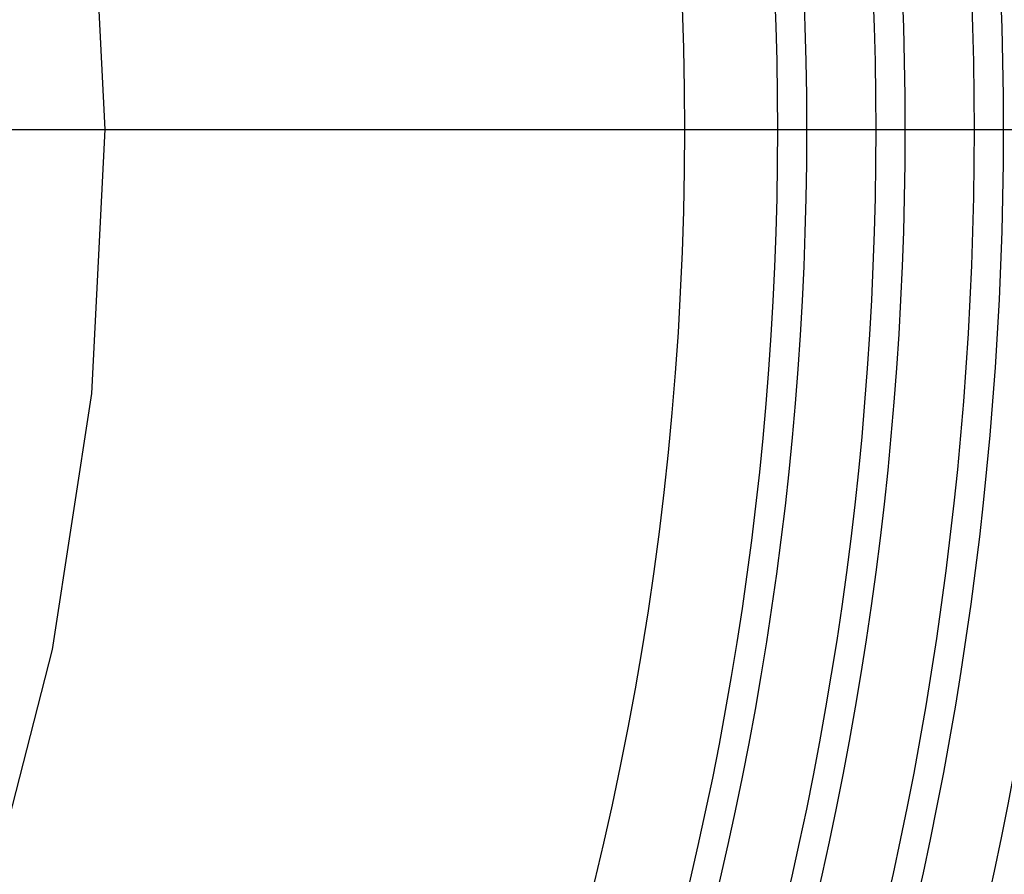
# Model space of a CAD drawing. Extents: x 0 to 433, y -248 to 283.
# Drawn here: x 298 to 300, y 171 to 173 of the extents above; entities that cross this region are included whole.
import ezdxf

# ---------------------------------------------------------------- set-up
doc = ezdxf.new("R2010")
doc.units = 0
doc.linetypes.add('AM_ISO02W050X2', pattern=[3.75, 3, -0.75])
doc.linetypes.add('AM_ISO08W050', pattern=[18, 12, -1.5, 3, -1.5])
doc.layers.get('0').update_dxf_attribs({"linetype": 'CONTINUOUS'})
doc.layers.get('DEFPOINTS').update_dxf_attribs({"linetype": 'CONTINUOUS'})
for name, color, linetype in [('AM_5', 3, 'CONTINUOUS'), ('AM_7', 4, 'AM_ISO08W050'), ('ｷｬｯﾌﾟ', 7, 'CONTINUOUS'), ('ｺﾞﾑﾌﾞｯｼｭ0', 5, 'AM_ISO02W050X2')]:
    doc.layers.add(name, color=color, linetype=linetype)
doc.styles.get("Standard").update_dxf_attribs({"font": 'ISOCP.SHX', "bigfont": 'EXTFONT.SHX'})
doc.dimstyles.get("Standard").update_dxf_attribs({"dimtxt": 0.18, "dimasz": 0.18, "dimexe": 0.18, "dimexo": 0.0625, "dimgap": 0.09, "dimtad": 0, "dimtih": 1, "dimtoh": 1, "dimzin": 0, "dimcen": 0.09, "dimazin": 3, "dimtfac": 1, "dimtofl": 0, "dimtmove": 0, "dimatfit": 3})

# ---------------------------------------------------------------- blocks, each defined once
blk = doc.blocks.new('_OPEN30')
at = {"color": 0, "linetype": 'BYBLOCK'}
for p, q in [((-1, 0.26795), (0, 0)), ((0, 0), (-1, -0.26795)), ((0, 0), (-1, 0))]:
    blk.add_line(p, q, dxfattribs=at)
blk = doc.blocks.new('*D26')
at = {"layer": 'AM_5', "color": 3}
for p, q in [((294.494, 183.2058), (314.1415, 183.2058)), ((313.1415, 164.7058), (313.1415, 180.7058)), ((294.494, 162.2058), (314.1415, 162.2058))]:
    blk.add_line(p, q, dxfattribs=at)
at = {"layer": 'DEFPOINTS', "color": 0}
for p in [(293.494, 183.2058), (313.1415, 183.2058), (293.494, 162.2058)]:
    blk.add_point(p, dxfattribs=at)
at = {"layer": 'AM_5', "color": 3, "xscale": 2.5, "yscale": 2.5, "zscale": 2.5}
for p, rotation in [((313.1415, 183.2058), 90), ((313.1415, 162.2058), 270)]:
    blk.add_blockref('_OPEN30', p, dxfattribs=dict(at, rotation=rotation))
at = {"layer": 'AM_5', "color": 2}
blk.add_text('21', height=3.5, dxfattribs=at).set_placement((309.891, 168.156))

msp = doc.modelspace()

# ---------------------------------------------------------------- linework, layer by layer
at = {"layer": 'AM_7'}
msp.add_line((293.494, 172.7058), (304.094, 172.7058), dxfattribs=at)
at = {"layer": 'DEFPOINTS', "color": 8}
for radius, start, end in [(6.3047, 320.62104, 39.37896), (6.3612, 321.03729, 38.96271), (6.4953, 321.98771, 38.01229), (6.5518, 322.3727, 37.6273), (6.6859, 323.25351, 36.74649), (6.7424, 323.61097, 36.38903), (6.8765, 324.43024, 35.56976), (6.9329, 324.76329, 35.23671), (7.0671, 325.5278, 34.4722), (7.1235, 325.83906, 34.16094), (7.2576, 326.55455, 33.44545), (7.3141, 326.84625, 33.15375), (7.4482, 327.51764, 32.48236), (7.5047, 327.7917, 32.2083)]:
    msp.add_arc((293.494, 172.7058), radius, start, end, dxfattribs=at)
at = {"layer": 'ｷｬｯﾌﾟ'}
for radius in [8, 7.725, 6.1238]:
    msp.add_circle((293.494, 172.7058), radius, dxfattribs=at)
at = {"layer": 'ｺﾞﾑﾌﾞｯｼｭ0'}
msp.add_circle((293.494, 172.7058), 5, dxfattribs=at)

# ---------------------------------------------------------------- dimensions: what is measured, and where the dimension line sits
at = {"layer": 'AM_5'}
dim = msp.add_linear_dim(base=(313.1415, 183.2058), p1=(293.494, 162.2058), p2=(293.494, 183.2058), angle=90, dimstyle='Standard', override={"dimdec": 1, "dimtmove": 1}, dxfattribs=at)
dim.commit()
dim.dimension.update_dxf_attribs({"geometry": '*D26', "text_midpoint": (309.8912, 172.7058)})

doc.saveas('drawing.dxf')
